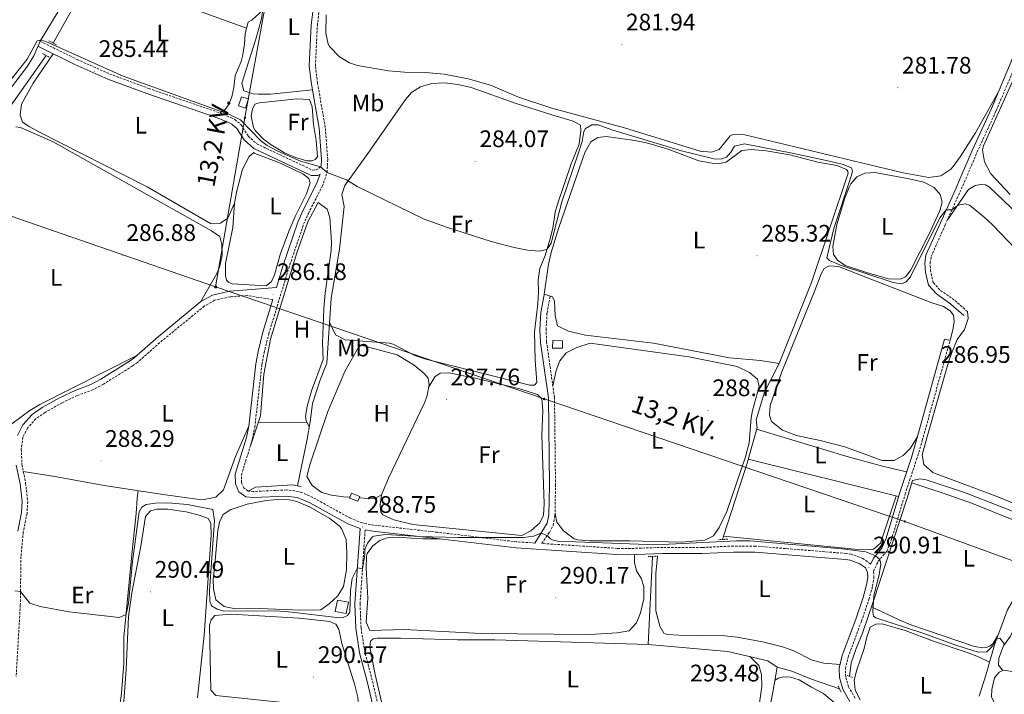
# Model space of a CAD drawing. Units: metres. Extents: x 604069 to 608569, y 4668664 to 4671701.
# Drawn here: x 605143 to 605556, y 4670176 to 4670459 of the extents above; entities that cross this region are included whole.
import ezdxf
from ezdxf.enums import TextEntityAlignment as Align

# ---------------------------------------------------------------- set-up
doc = ezdxf.new("R2010")
doc.units = ezdxf.units.M
doc.header["$MEASUREMENT"] = 0
doc.linetypes.add('TRAZOS', pattern=[0.75, 0.5, -0.25])
doc.linetypes.add('TRAZOSX2', pattern=[1.5, 1, -0.5])
for name, color, linetype, lineweight in [('Carátula', 7, 'Continuous', 5), ('Level 13', 5, 'Continuous', 0), ('Level 15', 1, 'Continuous', 0), ('Level 16', 1, 'Continuous', 0), ('Level 20', 19, 'Continuous', 0), ('Level 21', 19, 'Continuous', 0), ('Level 32', 19, 'Continuous', 0), ('Level 36', 19, 'Continuous', 40), ('Level 37', 92, 'Continuous', 0), ('Level 41', 19, 'Continuous', 0), ('Level 44', 19, 'Continuous', 0), ('Level 5', 36, 'Continuous', 0), ('Level 52', 5, 'Continuous', 0), ('Level 7', 1, 'Continuous', 0)]:
    doc.layers.add(name, color=color, linetype=linetype, lineweight=lineweight)
doc.styles.add('Arial', font='ARIAL.TTF', dxfattribs={"height": 0.2})

# ---------------------------------------------------------------- blocks, each defined once
blk = doc.blocks.new('5TME')
at = {"layer": 'Carátula', "color": 250, "linetype": 'Continuous', "lineweight": 5}
for p, q in [((3.7, 3.8), (-3.7, -3.8)), ((-3.7, 3.7), (3.8, -3.8))]:
    blk.add_line(p, q, dxfattribs=at)
at = {"layer": 'Carátula', "color": 250, "linetype": 'Continuous', "lineweight": 5, "flags": 128}
blk.add_lwpolyline([(-3.7, -3.8), (3.8, -3.8), (3.8, 3.7), (-3.7, 3.7), (-3.7, -3.8)], dxfattribs=at)
blk = doc.blocks.new('5PATER')
at = {"layer": 'Carátula', "linetype": 'Continuous', "lineweight": 5}
h = blk.add_hatch(color=250, dxfattribs=at)
edge = h.paths.add_edge_path()
edge.add_ellipse((0, 0), major_axis=(-1.33, -1.34), ratio=0.999422, start_angle=0, end_angle=360)
blk = doc.blocks.new('5PELE')
at = {"layer": 'Carátula', "linetype": 'Continuous', "lineweight": 5}
h = blk.add_hatch(color=9, dxfattribs=at)
edge = h.paths.add_edge_path()
edge.add_arc((0, 0), 2.85, 359.999, 719.999)
at = {"layer": 'Carátula', "color": 252, "linetype": 'Continuous', "lineweight": 5}
blk.add_circle((0, 0, 0), 2.85, dxfattribs=at)

msp = doc.modelspace()

# ---------------------------------------------------------------- linework, layer by layer
at = {"layer": 'Level 13', "color": 5, "linetype": 'Continuous', "lineweight": 0, "ltscale": 0.5}
for points in [[(605157.49, 4670449.27, 285.01), (605173.71, 4670478.62, 284.41), (605185.09, 4670499.29, 283.58), (605195.92, 4670518.95, 283.34), (605197.13, 4670519.88, 283.34), (605198.16, 4670520.31, 283.34), (605199.56, 4670520.27, 283.34), (605241.96, 4670501.47, 283.03)], [(605131.34, 4670392.91, 286.26), (605129.38, 4670399.79, 286.1), (605129.13, 4670404.01, 285.88), (605130.24, 4670409.37, 285.64), (605132.78, 4670414.06, 285.46), (605138.15, 4670420.86, 285.26), (605154.52, 4670444.06, 285.27)], [(605259.77, 4670263.76, 287.97), (605263.75, 4670283.39, 287.4), (605265.02, 4670290.54, 286.49), (605266.08, 4670298.23, 286.37), (605269.06, 4670307.72, 286.44), (605272.02, 4670315.17, 286.42), (605273.91, 4670342.44, 286.16), (605277.4, 4670362.91, 285.57), (605279.28, 4670380.75, 285.01), (605278.39, 4670385.81, 284.95), (605279.54, 4670389.55, 284.95), (605289.93, 4670404.01, 284.33), (605305.04, 4670425.72, 283.75), (605307.57, 4670428.65, 283.69)], [(605438.16, 4670242.66, 288.24), (605448.02, 4670273.21, 288.25), (605452.22, 4670288.25, 288.25), (605451.81, 4670291.4, 288.25), (605455.28, 4670302.97, 288.11), (605461.43, 4670315.03, 285.96), (605475.03, 4670349.02, 285.96), (605490.4, 4670394.82, 285.61)], [(605490.91, 4670183.94, 291.82), (605491.64, 4670189.54, 291.16), (605493.68, 4670195.59, 291.09), (605496.31, 4670202.01, 290.79), (605500.84, 4670215.14, 289.9), (605515.05, 4670258.59, 288.74), (605517.34, 4670266.05, 288.15), (605520.45, 4670266.66, 287.16), (605523.08, 4670266.29, 286.17), (605539.05, 4670261.03, 285.4), (605570.62, 4670248.75, 285.28), (605583.1, 4670243.55, 285.24), (605585.43, 4670243.03, 285.24), (605586.79, 4670243.17, 285.24), (605596.28, 4670253.03, 285.22), (605640.55, 4670307.14, 284.2)], [(605510.43, 4670259.5, 288.35), (605503.93, 4670239.72, 288.35), (605501.04, 4670237.29, 288.35), (605498.42, 4670236.97, 288.35), (605493.04, 4670237.22, 288.35), (605438.16, 4670242.66, 288.24)], [(605437.72, 4670241.3, 288.24), (605438.16, 4670242.66, 288.24)], [(605460.67, 4670187.84, 293.4), (605456.68, 4670190.51, 292.74), (605439.93, 4670194.32, 292.71), (605406.58, 4670197.27, 292.71), (605408.37, 4670234.19, 291.16)], [(605410.17, 4669939.81, 305.74), (605408.31, 4669961.59, 305.11), (605400.29, 4670010.96, 302.99), (605405.11, 4670011.53, 302.99), (605440.38, 4670006.43, 301.75), (605444.21, 4670035.7, 300.29), (605449.26, 4670069.04, 298.35), (605452.42, 4670094.71, 297.28), (605452.39, 4670095.95, 297.28), (605447.58, 4670097.94, 297.17), (605451.1, 4670115.63, 296.29), (605451.58, 4670125.03, 296.25), (605451.3, 4670128.97, 296.12), (605454.4, 4670153.91, 295.3), (605458.87, 4670177.26, 293.64), (605460.67, 4670187.84, 293.4)], [(605460.67, 4670187.84, 293.4), (605466.83, 4670186.12, 293.23), (605474.95, 4670182.76, 293.21), (605486.72, 4670178.69, 292.26)]]:
    msp.add_polyline3d(points, dxfattribs=at)
at = {"layer": 'Level 15', "linetype": 'Continuous', "lineweight": 13}
msp.add_polyline3d([(605237.92, 4670422.08, 286.18), (605239.2, 4670425.88, 286.18), (605236.37, 4670426.84, 286.18), (605235.09, 4670423.03, 286.18), (605237.92, 4670422.08, 286.18)], dxfattribs=at)
at = {"layer": 'Level 15', "color": 1, "linetype": 'Continuous', "lineweight": 0}
for points in [[(605366.67, 4670324.7, 292.41), (605370.78, 4670324.57, 292.41), (605370.69, 4670321.4, 291.79), (605366.57, 4670321.52, 291.79), (605366.67, 4670324.7, 292.41)], [(605282.4, 4670260.71, 289.96), (605285.84, 4670259.33, 289.96), (605285.03, 4670257.29, 289.96), (605281.58, 4670258.67, 289.96), (605282.4, 4670260.71, 289.96)], [(605275.6, 4670211.13, 292.84), (605276.49, 4670215.86, 292.85), (605281.07, 4670215.01, 292.85), (605280.19, 4670210.27, 292.84), (605275.6, 4670211.13, 292.84)]]:
    msp.add_polyline3d(points, dxfattribs=at)
at = {"layer": 'Level 16', "color": 1, "linetype": 'Continuous', "lineweight": 13, "ltscale": 0.5}
for points in [[(605242.12, 4670450.56, 285.87), (605244.72, 4670459.43, 285.87), (605245.98, 4670468.37, 285.96), (605245.97, 4670480.27, 286.16), (605246.97, 4670481.58, 286.16), (605250.63, 4670483.26, 286.16)], [(605244.32, 4670293.17, 288.51), (605245.66, 4670310.56, 287.36), (605248.41, 4670325.28, 287.39), (605259.42, 4670361.42, 287.41), (605264.07, 4670374.33, 287.41), (605268.37, 4670382.56, 287.41)], [(605272.46, 4670294.89, 289.25), (605279.57, 4670311.73, 289.26), (605285.82, 4670322.9, 289.28), (605301.57, 4670318.64, 289.21)]]:
    msp.add_polyline3d(points, dxfattribs=at)
at = {"layer": 'Level 20', "color": 19, "linetype": 'Continuous', "lineweight": 0, "ltscale": 0.5}
msp.add_polyline3d([(605233.32, 4670382.25, 286.43), (605234.33, 4670387.37, 286.37), (605236.79, 4670396.5, 286.36), (605239.48, 4670401.76, 286.19), (605241.58, 4670403.55, 286.1)], dxfattribs=at)
at = {"layer": 'Level 21', "color": 19, "linetype": 'Continuous', "lineweight": 0}
for points in [[(605269.71, 4670397.72, 285.06), (605269.84, 4670400.54, 285.02), (605268.87, 4670413.6, 284.78), (605265.63, 4670432.1, 284.41), (605264.69, 4670439.69, 284.19), (605265.52, 4670456.81, 283.67), (605266.35, 4670463.56, 283.45), (605268.23, 4670472.57, 283.22), (605276.57, 4670500.44, 282.79), (605277.7, 4670505.11, 282.8), (605279.66, 4670519.09, 282.81), (605280.41, 4670527.75, 282.41), (605280.79, 4670539.89, 281.69), (605280.14, 4670543.26, 281.64), (605279.2, 4670545.89, 281.06)], [(605538.82, 4670335.12, 285.07), (605533.41, 4670339.92, 285.09), (605527.31, 4670344.17, 285.09), (605523.98, 4670347.84, 285.07), (605522.7, 4670353.34, 285.06), (605522.48, 4670357.18, 285.06), (605522.95, 4670360.44, 285.06), (605528.98, 4670374.03, 285.04), (605535.13, 4670387.71, 284.59), (605537.61, 4670393.27, 284.28), (605542.25, 4670404.35, 283.13), (605550.33, 4670421.85, 282.33), (605560.05, 4670444.86, 281.53), (605566.02, 4670458.15, 280.01), (605558.5, 4670463.9, 280.07), (605546.17, 4670472.65, 280.04), (605539.19, 4670478.16, 279.84), (605530.15, 4670489.51, 279.66)], [(605142.45, 4670284.83, 287.96), (605144.72, 4670289.3, 288), (605148.58, 4670293.69, 287.89), (605152.79, 4670296.54, 287.71), (605160.1, 4670300.7, 287.67), (605166.6, 4670303.74, 287.57), (605173.15, 4670306.19, 287.18), (605177.35, 4670308.42, 287.16), (605189.36, 4670315.94, 286.86), (605191.28, 4670317.33, 286.82), (605200.56, 4670325.57, 286.7), (605219.35, 4670340.97, 286.64), (605224.16, 4670343.72, 286.53), (605231.27, 4670345.37, 286.42), (605238.74, 4670345.86, 286.35), (605250.99, 4670346.94, 286.32), (605253.67, 4670355.77, 286.03), (605259.93, 4670374.29, 285.85), (605261.99, 4670379.04, 285.75), (605267.78, 4670390.25, 285.36), (605269.21, 4670394.4, 284.77), (605268.28, 4670393.84, 284.77), (605265.49, 4670393.75, 284.77), (605241.48, 4670405.07, 284.89), (605237.36, 4670408.72, 284.95), (605234.36, 4670413.52, 285.09), (605232.2, 4670415.3, 285.13), (605230.92, 4670415.95, 285.13), (605226.48, 4670417.84, 285.15), (605196.67, 4670428.11, 285.36), (605180.32, 4670434.15, 285.44), (605166.51, 4670440.32, 285.46), (605151.01, 4670447.94, 284.95)], [(605359.2, 4670239.81, 290.9), (605364.36, 4670248.07, 289.42), (605365.01, 4670251.64, 289.1), (605365.24, 4670263.96, 289.02), (605364.81, 4670300.67, 288.79), (605361.48, 4670323.9, 287.8), (605361.31, 4670329.13, 287.4), (605361.68, 4670336.47, 286.65), (605363.03, 4670343.76, 285.91)], [(605291.69, 4670169.85, 292.48), (605288.96, 4670181.8, 292.41), (605285.79, 4670193.86, 291.68), (605284.21, 4670204.09, 291.18), (605283.8, 4670214.33, 291.06), (605285.94, 4670245.85, 288.73), (605280.87, 4670247.84, 288.73), (605264.99, 4670256.62, 288.59), (605259.58, 4670258.95, 288.58), (605255.06, 4670259.48, 288.59), (605241.19, 4670258.83, 288.53), (605238.13, 4670259.1, 288.3), (605235.15, 4670261.25, 288.2), (605233.73, 4670264.56, 288.07), (605233.69, 4670268.68, 287.93), (605238.45, 4670284.07, 287.49), (605239.34, 4670288.75, 287.27), (605242.35, 4670314.93, 286.49), (605243.26, 4670320.01, 286.48), (605245.29, 4670328.18, 286.38), (605249.44, 4670341.83, 286.32)], [(605499.73, 4670230.85, 290.64), (605501.03, 4670233.46, 290.22), (605504.52, 4670237.62, 289.66), (605506.22, 4670241.8, 289.24), (605511.98, 4670260.93, 288.98), (605516.82, 4670275.6, 287.48), (605519.17, 4670283.42, 287.15), (605530.77, 4670325.26, 286.75)], [(605142.6, 4670244.75, 289.28), (605144.15, 4670252.53, 288.96), (605144.4, 4670257.15, 288.7), (605143.58, 4670264.54, 288.35), (605142.01, 4670272.45, 288.34)], [(605491.08, 4670173.47, 292.5), (605488.08, 4670178.59, 292.33), (605486.79, 4670183.42, 291.91), (605486.66, 4670187.35, 291.6), (605487.9, 4670192.7, 291.42), (605493.54, 4670207.97, 290.73), (605496.64, 4670216.92, 290.83), (605498.11, 4670222.28, 290.97), (605498.59, 4670225.37, 290.96), (605498.44, 4670227.44, 290.92), (605497.56, 4670229.43, 290.92), (605495.32, 4670231.11, 290.92), (605491.14, 4670232.58, 290.92), (605489.19, 4670232.9, 290.92), (605451.41, 4670235.95, 290.93), (605442.35, 4670235.98, 290.93), (605429.27, 4670235.37, 290.93), (605412.82, 4670235.43, 290.93), (605397.79, 4670234.91, 290.91), (605393.47, 4670235.03, 290.89), (605351.28, 4670237.76, 290.6), (605318.13, 4670241.77, 288.99), (605291.38, 4670244.77, 288.75), (605288.08, 4670245.4, 288.75)]]:
    msp.add_polyline3d(points, dxfattribs=at)
at = {"layer": 'Level 21', "color": 19, "linetype": 'TRAZOSX2', "lineweight": 0}
for points in [[(605359.2, 4670239.81, 290.9), (605351.52, 4670240.31, 290.6), (605318.42, 4670244.31, 288.99), (605291.77, 4670247.3, 288.75), (605286.86, 4670248.24, 288.75), (605281.96, 4670250.16, 288.73), (605266.15, 4670258.91, 288.59), (605261.61, 4670260.99, 288.58), (605260.12, 4670261.46, 288.58), (605255.15, 4670262.05, 288.59), (605241.24, 4670261.39, 288.53), (605239.06, 4670261.59, 288.3), (605237.22, 4670262.91, 288.2), (605236.28, 4670265.1, 288.07), (605236.25, 4670268.3, 287.93), (605240.94, 4670283.46, 287.49), (605241.87, 4670288.36, 287.27), (605244.88, 4670314.55, 286.49), (605245.76, 4670319.48, 286.48), (605247.76, 4670327.5, 286.38), (605256.1, 4670354.99, 286.03), (605262.32, 4670373.37, 285.85), (605264.3, 4670377.95, 285.75), (605270.13, 4670389.24, 285.36), (605272.14, 4670395.05, 285.1), (605272.4, 4670400.57, 285.02), (605271.41, 4670413.91, 284.78), (605268.16, 4670432.48, 284.41), (605267.25, 4670439.79, 284.19), (605268.07, 4670456.59, 283.67), (605268.87, 4670463.14, 283.45)], [(605540.29, 4670336.77, 285.07), (605534.79, 4670341.66, 285.09), (605528.78, 4670345.85, 285.09), (605526.01, 4670348.9, 285.07), (605524.9, 4670353.66, 285.06), (605524.71, 4670357.08, 285.06), (605525.1, 4670359.82, 285.06), (605531, 4670373.13, 285.04), (605537.15, 4670386.8, 284.59), (605539.64, 4670392.39, 284.28), (605544.28, 4670403.46, 283.13), (605552.36, 4670420.95, 282.33), (605562.08, 4670443.97, 281.53), (605567.83, 4670456.77, 280.07)], [(605152.04, 4670450.03, 284.95), (605167.5, 4670442.43, 285.46), (605181.2, 4670436.31, 285.44), (605197.46, 4670430.3, 285.36), (605227.32, 4670420.02, 285.15), (605231.91, 4670418.07, 285.13), (605233.49, 4670417.26, 285.13), (605236.14, 4670415.08, 285.09), (605239.16, 4670410.24, 284.95), (605242.77, 4670407.03, 284.89), (605265.97, 4670396.1, 284.77), (605267.6, 4670396.15, 284.77), (605268.74, 4670396.84, 284.77), (605269.71, 4670397.72, 285.06)], [(605249.44, 4670341.83, 286.32), (605238.64, 4670343.49, 286.35), (605231.61, 4670343.03, 286.42), (605225.03, 4670341.5, 286.53), (605220.69, 4670339.03, 286.64), (605202.09, 4670323.78, 286.7), (605192.76, 4670315.48, 286.82), (605190.68, 4670313.99, 286.86), (605178.53, 4670306.38, 287.16), (605174.12, 4670304.03, 287.18), (605167.51, 4670301.57, 287.57), (605161.19, 4670298.61, 287.67), (605154.04, 4670294.53, 287.71), (605150.15, 4670291.91, 287.89), (605146.68, 4670287.97, 288), (605144.74, 4670284.12, 287.96), (605144.1, 4670279.2, 288.31), (605144.35, 4670272.73, 288.34), (605145.92, 4670264.9, 288.35), (605146.77, 4670257.22, 288.7), (605146.5, 4670252.23, 288.96), (605144.93, 4670244.41, 289.28), (605143.96, 4670234.14, 289.46), (605143.69, 4670213.82, 290.08), (605141.93, 4670183.71, 291.2)], [(605499.73, 4670230.85, 290.64), (605499.63, 4670231.08, 290.92), (605496.54, 4670233.39, 290.92), (605491.78, 4670235.07, 290.92), (605489.51, 4670235.44, 290.92), (605451.52, 4670238.51, 290.93), (605442.3, 4670238.54, 290.93), (605429.22, 4670237.93, 290.93), (605412.78, 4670237.99, 290.93), (605397.78, 4670237.47, 290.91), (605393.59, 4670237.58, 290.89), (605362.12, 4670239.62, 290.67), (605365.23, 4670244.24, 289.85), (605366.82, 4670247.21, 289.42), (605367.59, 4670251.39, 289.1), (605367.81, 4670263.96, 289.02), (605367.38, 4670300.87, 288.79), (605364.06, 4670324.13, 287.8), (605363.89, 4670329.11, 287.4), (605364.25, 4670336.17, 286.65), (605365.57, 4670343.29, 285.91)], [(605493.24, 4670174.85, 292.5), (605490.46, 4670179.58, 292.33), (605489.33, 4670183.8, 291.91), (605489.22, 4670187.1, 291.6), (605490.35, 4670191.96, 291.42), (605495.95, 4670207.11, 290.73), (605499.09, 4670216.17, 290.83), (605500.61, 4670221.74, 290.97), (605501.16, 4670225.27, 290.96), (605500.96, 4670228.07, 290.92), (605502.99, 4670232.17, 290.22), (605506.54, 4670236.41, 289.66), (605508.42, 4670241.02, 289.24), (605514.2, 4670260.22, 288.98), (605519.05, 4670274.9, 287.48), (605521.41, 4670282.77, 287.15), (605533.02, 4670324.63, 286.75)], [(605311.33, 4670160.34, 294.27), (605301.63, 4670163.26, 293.39), (605297.19, 4670165.47, 293.09), (605296.19, 4670166.32, 293.02), (605293.73, 4670170.64, 292.48), (605291.06, 4670182.31, 292.41), (605287.92, 4670194.3, 291.68), (605286.37, 4670204.3, 291.18), (605285.96, 4670214.3, 291.06), (605288.08, 4670245.4, 288.75)]]:
    msp.add_polyline3d(points, dxfattribs=at)
at = {"layer": 'Level 21', "color": 1, "linetype": 'TRAZOS', "lineweight": 0}
for points in [[(605155.69, 4670450.22, 285.13), (605158.93, 4670448.51, 285.14)], [(605153.04, 4670444.88, 285.27), (605155.8, 4670443.35, 285.28)], [(605257.84, 4670264.23, 288.1), (605261.46, 4670263.35, 288.1)], [(605436, 4670241.21, 288.53), (605439.96, 4670241.41, 288.53)], [(605406.59, 4670234.1, 291.3), (605410.56, 4670234.31, 291.3)], [(605489.88, 4670184.35, 291.66), (605492.19, 4670183.44, 291.66)], [(605486.17, 4670179.83, 292.26), (605487.48, 4670177.15, 292.26)]]:
    msp.add_polyline3d(points, dxfattribs=at)
at = {"layer": 'Level 32', "color": 6, "linetype": 'Continuous', "lineweight": 0, "ltscale": 0.5}
for points in [[(605225.45, 4670347.12, 286.7), (605237.73, 4670417.99, 284.62), (605254.13, 4670508.68, 283.23), (605267.1, 4670583.78, 281.09)], [(604951.62, 4670434.93, 288.5), (605116.63, 4670384.71, 286.48), (605225.45, 4670347.12, 286.7)], [(605225.45, 4670347.12, 286.7), (605363, 4670300.16, 288.07), (605514.09, 4670248.84, 289.19), (605607.3, 4670214.89, 286.02), (605730.66, 4670174.66, 283.57), (605836.53, 4670138.47, 292.12), (606055.44, 4670064.08, 285.8), (606140.86, 4670042.19, 285.13), (606201.3, 4670015.67, 284.09), (606313.86, 4669977.03, 282.73), (606458.83, 4669928.04, 279.17), (606835.92, 4669798.26, 278.54)]]:
    msp.add_polyline3d(points, dxfattribs=at)
at = {"layer": 'Level 36', "color": 92, "linetype": 'Continuous', "lineweight": 0}
for points in [[(605175.28, 4670481.47, 284.3), (605197.72, 4670470.41, 284.27), (605238.4, 4670455.57, 284.46)], [(605159.57, 4670462.49, 284.72), (605152.04, 4670450.03, 284.95), (605149.28, 4670443.93, 284.9), (605146.75, 4670439.61, 284.87), (605139.1, 4670429.77, 284.84)], [(605245.23, 4670463.02, 283.74), (605240.66, 4670458.96, 284.45), (605239.04, 4670458.11, 284.45), (605237.83, 4670453.25, 284.47), (605237.6, 4670448.74, 284.53), (605236.73, 4670443.82, 284.63), (605236.19, 4670441.63, 284.69), (605233.68, 4670435.68, 284.91), (605233.15, 4670430.71, 284.91), (605232.26, 4670426.78, 284.92), (605231.06, 4670423.71, 284.9), (605229.6, 4670421.57, 284.9), (605227.32, 4670420.02, 285.15)], [(605553.43, 4670429.19, 282.07), (605543.65, 4670411.69, 281.91), (605537.29, 4670401.68, 281.91), (605534.37, 4670397.64, 281.91), (605533.39, 4670396.47, 281.91), (605529.22, 4670393.71, 281.9), (605524.16, 4670393.01, 281.9), (605513.34, 4670394.99, 281.9), (605447.09, 4670410.9, 282.04), (605442.02, 4670411.01, 282.04), (605441, 4670410.41, 282.04), (605436.33, 4670404.76, 282.25), (605433.17, 4670403.65, 282.41), (605428.4, 4670403.99, 282.43), (605396.72, 4670413.75, 282.4), (605366.27, 4670422.07, 282.36), (605352.37, 4670426.7, 282.36), (605340.61, 4670431.63, 282.35), (605331.22, 4670434.31, 282.31), (605321.25, 4670436.33, 282.25), (605313.36, 4670436.93, 282.23), (605304.64, 4670437.1, 282.22), (605297.82, 4670437.71, 282.49), (605284.85, 4670439.97, 282.26), (605281.59, 4670440.95, 282.28), (605277.32, 4670443.49, 282.28), (605273.13, 4670447.9, 282.18), (605272.64, 4670448.85, 282.16), (605271.62, 4670453.44, 282.05), (605271.7, 4670461.09, 282.01)], [(605266.06, 4670429.64, 283.11), (605248.45, 4670427.95, 283.29), (605243.45, 4670427.87, 283.34), (605241.14, 4670427.99, 283.37), (605237.33, 4670429.35, 283.58), (605236.4, 4670432.55, 284), (605242.12, 4670450.56, 284.16)], [(605558.19, 4670385.88, 282.68), (605550.09, 4670394.56, 282.44), (605547.48, 4670399.48, 282.36), (605546.67, 4670404.53, 282.26), (605547.1, 4670406.22, 282.23), (605565.84, 4670448.18, 282.11)], [(605241.25, 4670403.26, 284.55), (605251.96, 4670399.28, 284.96), (605261.94, 4670394.49, 285.24), (605264.51, 4670392.59, 285.24), (605265.12, 4670390.79, 285.31), (605263.48, 4670386.08, 285.41), (605258.76, 4670376.64, 285.34), (605256.28, 4670370.77, 285.31), (605252.68, 4670361.12, 285.28), (605250.11, 4670352.14, 284.96), (605248.84, 4670349.38, 284.96), (605246.71, 4670347.53, 284.88), (605232.47, 4670348.41, 284.87), (605231.06, 4670349.04, 284.87), (605230.02, 4670349.95, 284.87), (605229.68, 4670351.76, 284.87), (605229.65, 4670356.95, 284.87), (605232.65, 4670372.05, 285.2), (605233.32, 4670382.25, 285.45), (605230.65, 4670375.93, 285.53), (605227.52, 4670373.87, 285.58), (605223.32, 4670373.7, 285.59), (605196.74, 4670389.12, 285.47), (605151.72, 4670411.97, 285.64), (605147.35, 4670414.32, 285.63), (605144.66, 4670416.16, 285.63), (605143.62, 4670419.09, 285.62), (605144.15, 4670423.72, 285.54), (605149.12, 4670432.43, 285.5), (605157.48, 4670444.76, 285.35)], [(605307.57, 4670428.65, 283.69), (605311.27, 4670430.93, 283.71), (605316.04, 4670432.41, 283.71), (605321.47, 4670432.63, 283.67), (605326.9, 4670431.97, 283.66), (605332.49, 4670430.66, 283.67), (605351.36, 4670423.97, 283.49), (605366.22, 4670419.16, 283.49), (605375.24, 4670416.59, 283.51), (605378.21, 4670414.94, 283.55), (605378.38, 4670412.71, 283.74), (605377.69, 4670407, 283.73), (605374.3, 4670398.68, 283.77), (605368.64, 4670381.8, 284.02), (605367.61, 4670378.44, 284.13), (605366.65, 4670371.73, 284.5), (605365.46, 4670366.88, 284.76), (605363.5, 4670360.32, 285.09), (605361.22, 4670354.88, 285.06), (605360.56, 4670349.92, 285.13), (605360.74, 4670345.04, 285.59), (605360.36, 4670340.05, 285.75), (605359, 4670328.37, 285.98), (605359.31, 4670316.43, 286.45), (605360.03, 4670307.02, 286.5), (605358.98, 4670305.95, 286.5), (605357.07, 4670305.95, 286.5), (605313.44, 4670316.85, 286.62), (605308.9, 4670318.39, 286.62), (605299.83, 4670323.13, 286.49), (605298.26, 4670323.62, 286.49), (605279.73, 4670324.96, 286.48), (605275.68, 4670326.98, 286.46), (605273.22, 4670332.41, 286.26)], [(605240.9, 4670421.55, 283.71), (605241.95, 4670423.71, 283.71), (605243.8, 4670424.19, 283.71), (605259.53, 4670425.87, 283.71), (605264.81, 4670425.72, 283.71), (605265.86, 4670422.58, 283.71), (605266.5, 4670415.11, 283.95), (605267.57, 4670408.41, 284.08), (605268.08, 4670401.67, 284.09), (605267.2, 4670400.58, 284.09), (605265.87, 4670399.93, 284.12), (605263.68, 4670399.89, 284.15), (605258.92, 4670401.33, 284.15), (605254.31, 4670403.33, 284.15), (605248.75, 4670406.64, 284.15), (605245.55, 4670409.09, 284.15), (605242.04, 4670412.68, 284.15), (605241.34, 4670413.96, 284.15), (605240.31, 4670418.67, 284.15), (605240.9, 4670421.55, 283.71)], [(605141.77, 4670414.27, 286.81), (605143.81, 4670413.89, 286.81), (605157.42, 4670407.87, 286.81), (605213.9, 4670376.26, 286.82), (605223.71, 4670370.69, 286.82), (605227.28, 4670368.23, 286.86), (605228.01, 4670364.92, 286.87), (605228.28, 4670360.23, 286.87), (605227.16, 4670355.35, 286.87), (605225.95, 4670352.7, 286.87), (605219.35, 4670340.97, 286.65)], [(605363.07, 4670344.02, 285.91), (605364.93, 4670356.64, 286.08), (605365.93, 4670361.54, 285.94), (605369.26, 4670372.01, 285.92), (605380.1, 4670403.38, 285.91), (605382.66, 4670407.91, 285.91), (605385.54, 4670409.7, 285.91), (605389.04, 4670410.18, 285.91), (605401.01, 4670408.47, 285.78), (605405.9, 4670407.47, 285.78), (605415.01, 4670404.8, 285.78), (605427.77, 4670400.01, 285.78), (605433.37, 4670398.95, 285.78), (605436.5, 4670398.89, 285.78), (605439.33, 4670399.36, 285.78), (605445.89, 4670404.25, 285.76), (605449.79, 4670404.7, 285.75), (605456.08, 4670404.1, 285.75), (605465.94, 4670402.44, 285.76), (605477.71, 4670399.42, 285.76), (605485.63, 4670397.99, 285.76), (605489.69, 4670396.26, 285.71), (605490.26, 4670395.52, 285.71), (605490.4, 4670394.82, 285.61)], [(605485.9, 4670358.33, 284.09), (605484.22, 4670360.76, 284.09), (605484.01, 4670364.05, 284.11), (605485.59, 4670373.24, 284.11), (605489.04, 4670384.29, 284.12), (605490.82, 4670388.95, 284.28), (605491.44, 4670390.33, 284.31), (605493.94, 4670393.28, 284.31), (605497.33, 4670394.84, 284.28), (605501.55, 4670395.03, 284.28), (605515.91, 4670392.44, 284.29), (605522.06, 4670391.03, 284.28), (605526.33, 4670388.8, 284.2), (605528.93, 4670385.79, 284.07), (605529.73, 4670382.61, 284.07), (605528.74, 4670379.01, 284.07), (605524.63, 4670369.87, 284.12), (605516.47, 4670354.07, 284.15), (605514.32, 4670351.4, 284.16), (605512.24, 4670350.41, 284.16), (605507.24, 4670350.49, 284.16), (605497.99, 4670353.11, 284.16), (605489.06, 4670356.13, 284.16), (605485.9, 4670358.33, 284.09)], [(605531.96, 4670375.27, 284.97), (605540.76, 4670387.89, 285.09), (605543.62, 4670389.57, 285.09), (605545.77, 4670390.02, 285.09), (605547.86, 4670389.95, 285.07), (605549.61, 4670388.9, 285.05), (605567.28, 4670372, 285.05)], [(605268.37, 4670382.56, 286.01), (605272.17, 4670379.68, 285.87), (605273.37, 4670376.19, 285.87), (605273.94, 4670365.92, 285.67), (605273.8, 4670362.37, 285.7), (605271.38, 4670344.56, 285.88), (605270.85, 4670338.08, 285.94), (605270.22, 4670323.55, 286.12), (605270.55, 4670316.7, 286.13), (605265.66, 4670303.6, 286.16), (605263.8, 4670297.1, 286.16), (605263.09, 4670292.82, 286.25), (605263.36, 4670291.06, 286.49), (605264.69, 4670288.68, 286.95)], [(605519.5, 4670284.63, 287.14), (605516.44, 4670279.52, 286.96), (605513.34, 4670276.43, 286.96), (605509.62, 4670274.41, 286.94), (605504.59, 4670274.4, 286.94), (605489, 4670280.14, 286.93), (605478.68, 4670282.76, 286.93), (605468.78, 4670284.86, 286.93), (605462.88, 4670287.14, 286.93), (605458.33, 4670290.78, 286.9), (605457.41, 4670293.45, 286.88), (605457.65, 4670297.37, 286.89), (605462.64, 4670311.52, 286.89), (605476.36, 4670345.58, 286.97), (605479.04, 4670352.55, 287.12), (605480.34, 4670354.9, 287.13), (605482.38, 4670355.99, 287.08), (605486.25, 4670355.64, 287.08), (605490.94, 4670353.91, 287.07), (605525.38, 4670340.51, 287.01), (605530.29, 4670338.86, 287.01), (605533.13, 4670337.16, 287), (605534.41, 4670335.31, 286.98), (605534.69, 4670332.66, 286.98), (605534.3, 4670329.77, 286.97), (605533.02, 4670324.63, 286.95), (605530.77, 4670325.26, 286.75)], [(605461.43, 4670315.03, 285.96), (605453.68, 4670316.22, 285.97), (605440.61, 4670317.39, 285.96), (605408.85, 4670323.5, 285.94), (605380.34, 4670326.85, 285.93), (605375.47, 4670327.96, 285.92), (605373.22, 4670328.62, 285.92), (605368.59, 4670330.8, 285.78), (605367.69, 4670335.14, 285.74), (605367.43, 4670341.21, 285.74), (605366.5, 4670342.91, 285.74), (605363.07, 4670344.02, 285.91)], [(605573.18, 4670250.88, 285.07), (605552.31, 4670259.44, 285.18), (605526.48, 4670269.06, 285.39), (605525.83, 4670269.34, 285.39), (605522.08, 4670272.71, 285.4), (605521.36, 4670276.82, 285.4), (605523.3, 4670283.89, 285.28), (605532.2, 4670315.15, 285.22), (605533.6, 4670319.24, 285.2), (605536.01, 4670325.02, 285.17), (605539.1, 4670329.32, 285.15), (605540.63, 4670333.87, 285.11), (605540.29, 4670336.77, 285.07)], [(605366.7, 4670305.67, 288.58), (605368.04, 4670312.11, 288.67), (605369.69, 4670316.19, 288.67), (605372.26, 4670319.56, 288.67), (605376.77, 4670321.7, 288.67), (605382.35, 4670323.58, 288.67), (605423.6, 4670317.79, 288.57), (605443.82, 4670313.82, 288.57), (605449.02, 4670311.23, 288.53), (605452.45, 4670308.51, 288.51), (605453.07, 4670305.35, 288.57), (605450.36, 4670295.38, 288.64), (605449.8, 4670292.3, 288.66), (605448.97, 4670281.78, 288.67), (605447.34, 4670275.9, 288.62), (605439.53, 4670253, 288.59), (605436.37, 4670246.37, 288.57), (605433.98, 4670242.88, 288.57), (605430.41, 4670241.02, 288.57), (605420.43, 4670240.22, 288.57), (605398.73, 4670240.67, 288.59), (605382.07, 4670240.66, 288.63), (605377.12, 4670241.2, 288.63), (605375.68, 4670241.62, 288.63), (605371.18, 4670244.92, 288.65), (605368.35, 4670248.49, 288.65), (605367.6, 4670252.19, 289.1)], [(605192.52, 4670318.42, 286.65), (605151.91, 4670297.92, 286.75), (605147.63, 4670295.35, 286.75), (605132.41, 4670284.22, 286.75)], [(605301.57, 4670318.64, 286.75), (605308.59, 4670314.28, 287.2), (605312.76, 4670310.88, 287.4), (605314.46, 4670308.95, 287.61), (605314.85, 4670306.06, 287.91), (605313.9, 4670301.13, 287.91), (605312.98, 4670298.6, 287.91), (605297.88, 4670266.92, 287.93), (605294.92, 4670259.94, 287.81), (605291.9, 4670258.38, 287.65), (605285.61, 4670258.75, 287.63)], [(605314.7, 4670305.29, 287.91), (605317.24, 4670309.5, 287.77), (605319.5, 4670311.02, 287.61), (605323.16, 4670311.1, 287.61), (605334.12, 4670308.91, 287.5), (605352.81, 4670304.35, 287.73), (605360.26, 4670302.06, 287.91), (605362.03, 4670300.29, 287.91), (605362.49, 4670295.3, 287.91), (605362.06, 4670284.87, 288.19), (605363.08, 4670256.21, 288.23), (605362.78, 4670251.52, 288.16), (605361.23, 4670248.29, 288.15), (605357.51, 4670244.96, 288.14), (605353.72, 4670242.98, 288.14), (605308.09, 4670247.6, 287.99), (605300.1, 4670249.49, 287.99), (605295.54, 4670251.6, 287.97), (605294.7, 4670252.68, 287.97), (605294.45, 4670255.81, 287.98), (605294.92, 4670259.94, 287.81)], [(605240.04, 4670280.56, 287.57), (605244.32, 4670293.17, 287.04)], [(605281.71, 4670258.99, 287.62), (605278.98, 4670259.15, 287.61), (605274.06, 4670259.91, 287.63), (605269.98, 4670261, 287.6), (605265.97, 4670263.89, 287.44), (605263.71, 4670267.75, 287.29), (605264.97, 4670272.59, 287.21), (605272.46, 4670294.89, 287.12)], [(605243.38, 4670290.41, 287.45), (605263.82, 4670290.24, 286.65)], [(605239.3, 4670288.52, 286.97), (605233.84, 4670276.11, 286.99), (605228.75, 4670262.07, 286.82), (605225.59, 4670259.05, 286.81), (605220.62, 4670258.01, 286.8), (605217.61, 4670258.18, 286.81), (605203.51, 4670260.19, 287.11), (605178.79, 4670263.91, 287.17), (605158.12, 4670267.68, 287.52), (605144.94, 4670269.79, 287.59)], [(605452.01, 4670287.51, 288.25), (605490.32, 4670275.92, 288.64), (605504.79, 4670272, 288.46), (605514.85, 4670269.63, 288.09)], [(605448.51, 4670274.96, 288.25), (605511.47, 4670259.24, 289)], [(605257.84, 4670264.23, 288.1), (605242.18, 4670263.22, 287.82), (605239.63, 4670261.84, 287.82), (605239.06, 4670261.59, 288.3)], [(605517.02, 4670265.02, 288.23), (605524.94, 4670262.35, 289.11), (605529.68, 4670260.77, 289.31), (605542.39, 4670256.43, 289.08), (605577.75, 4670242.07, 289.05), (605580.37, 4670240.65, 289.05), (605581.39, 4670239.24, 289.05), (605580.89, 4670236.6, 289.05), (605573.69, 4670226.4, 289.1), (605570.28, 4670222.74, 289.14), (605566.6, 4670218.99, 289.15), (605559.62, 4670216.17, 289.3), (605557.07, 4670211.87, 289.41), (605551.58, 4670197.11, 289.92), (605550.08, 4670191.65, 290.53), (605549.61, 4670189.95, 290.72)], [(605193.01, 4670261.77, 287.13), (605192.59, 4670258.54, 288.32), (605192.17, 4670252.19, 289.01), (605190.63, 4670237.85, 288.94), (605187.07, 4670200.35, 290.42), (605187.03, 4670189.37, 291.45), (605186.07, 4670176.89, 292.02), (605184.34, 4670164.43, 292.61), (605184, 4670161.23, 292.99), (605181.69, 4670160.67, 292.98), (605175.86, 4670163.29, 292.86), (605164.96, 4670167.35, 292.85), (605143.58, 4670171.71, 292.33)], [(605225.03, 4670229.27, 289.27), (605226.44, 4670245.05, 289.2), (605227.07, 4670248.55, 289.18), (605228.43, 4670251.58, 289.11), (605231.62, 4670253.72, 289.1), (605238.68, 4670256.08, 289.01), (605246.64, 4670257.58, 288.94), (605251.23, 4670258.05, 288.96), (605256.21, 4670257.92, 288.99), (605259.53, 4670257.24, 289.01), (605265, 4670254.9, 289.02), (605273.29, 4670250.09, 289.06), (605277.18, 4670247.01, 289.06), (605278.21, 4670245.83, 289.06), (605280.18, 4670241.22, 289.07), (605280.49, 4670235.7, 289.07), (605280.23, 4670228.64, 289.07), (605279.06, 4670221.61, 289.07), (605276.63, 4670217.65, 289.09), (605273.02, 4670214.3, 289.09), (605269.59, 4670211.86, 289.1), (605261.22, 4670211.64, 289.1), (605243.72, 4670212.42, 289.1), (605233.69, 4670212.19, 289.11), (605229.1, 4670213.26, 289.1), (605225.62, 4670215.99, 289.06), (605224.52, 4670220.67, 289.06), (605224.45, 4670224.61, 289.06), (605225.03, 4670229.27, 289.27)], [(605189.01, 4670208.97, 290.32), (605190.43, 4670218.87, 290.32), (605194.2, 4670238.51, 290.32), (605196.16, 4670250.91, 290.32), (605198.15, 4670253.26, 290.32), (605200.92, 4670254.05, 290.32), (605205.52, 4670254.01, 290.29), (605213.16, 4670252.85, 290.29), (605218.62, 4670251.47, 290.3), (605222.35, 4670250.08, 290.3), (605223.44, 4670248.11, 290.31), (605223.57, 4670243.16, 290.3), (605220.67, 4670201.2, 290.37), (605217.82, 4670174.94, 290.38)], [(605400.9, 4670235.02, 290.91), (605400.84, 4670231.58, 290.97), (605401.67, 4670228.19, 290.95), (605403.78, 4670224.74, 290.95), (605404.74, 4670221.47, 290.95), (605404.73, 4670216.46, 290.95), (605403.47, 4670210.62, 290.89), (605401.7, 4670206.42, 290.83), (605398.61, 4670203.05, 290.89), (605393.68, 4670202.16, 290.89), (605382.26, 4670201.51, 290.89), (605336.62, 4670201.94, 291.04), (605304.56, 4670203.55, 291.16), (605290.11, 4670203.22, 291.15), (605288.55, 4670206.68, 291.15), (605289.18, 4670216.66, 291.1), (605288.54, 4670229.28, 291.1), (605288.67, 4670234.27, 291.09), (605288.92, 4670235.48, 291.08), (605291.3, 4670238.65, 291.08), (605294.18, 4670240.83, 291.1), (605297.34, 4670241.99, 291.1), (605302.33, 4670242.28, 291.1), (605307.36, 4670241.87, 291.4), (605312.31, 4670241.57, 291.08), (605319.47, 4670241.61, 289.05)], [(605487.01, 4670188.86, 291.55), (605480.13, 4670189.4, 291.05), (605475.34, 4670190.79, 291.08), (605467.58, 4670194.64, 291.11), (605462.88, 4670196.36, 291.12), (605454.51, 4670198.42, 291.14), (605443.94, 4670200.39, 291.2), (605438.78, 4670200.96, 291.22), (605419.52, 4670201.19, 291.22), (605414.55, 4670201.51, 291.22), (605413.17, 4670202.05, 291.22), (605411.48, 4670204.94, 291.22), (605409.86, 4670211.37, 291.22), (605409.77, 4670227, 291.24), (605410.56, 4670234.31, 290.93)], [(605555.04, 4670186.52, 290.67), (605553.33, 4670188.56, 290.6), (605553.43, 4670191.51, 290.45), (605555.42, 4670196.72, 290.31), (605558.35, 4670200.81, 290.07), (605559.11, 4670202.38, 290), (605561.51, 4670212.41, 289.71), (605562.56, 4670214.28, 289.69), (605566.66, 4670214.75, 289.66), (605581.02, 4670209.06, 289.49), (605585.39, 4670206.63, 289.38), (605588.72, 4670202.17, 289.37), (605590.18, 4670197.58, 289.42), (605590.11, 4670192.28, 289.54), (605589.06, 4670187.18, 289.65), (605587.42, 4670182.49, 289.8), (605586.84, 4670181.28, 289.83), (605585.4, 4670179.82, 289.84), (605563.67, 4670185.47, 289.99), (605555.04, 4670186.52, 290.67)], [(605500.14, 4670213.1, 290.04), (605512.05, 4670207.45, 289.6), (605516.67, 4670205.57, 289.46), (605543.21, 4670196.38, 289.15), (605546.8, 4670195.94, 289.15), (605548.14, 4670196.08, 289.14), (605549.66, 4670196.59, 289.1), (605550.91, 4670197.6, 289.1), (605552.97, 4670200.85, 289.79)], [(605186.77, 4670169.72, 290.4), (605188.04, 4670186.78, 290.4), (605189.01, 4670208.97, 290.32)], [(605223.46, 4670178.08, 291.03), (605222.97, 4670205.35, 291.04), (605223.62, 4670207.69, 291.04), (605225.11, 4670209.44, 291.04), (605231.92, 4670210.06, 290.89), (605260.52, 4670208.38, 290.87), (605273.32, 4670206.95, 290.88), (605275.85, 4670205.75, 290.87), (605277.11, 4670203.76, 290.87), (605278.35, 4670197.77, 290.92), (605283.71, 4670180.27, 290.92), (605285.04, 4670175.16, 290.92), (605285.12, 4670173.46, 290.92), (605284.44, 4670171.97, 290.92), (605283.26, 4670171.1, 290.92), (605278.26, 4670171.09, 291.01), (605260.3, 4670172.29, 291.02), (605225.53, 4670175.89, 291), (605223.46, 4670178.08, 291.03)], [(605495.42, 4670174.08, 291.46), (605493.28, 4670178.08, 291.46), (605492.91, 4670182.32, 291.45), (605494, 4670186.6, 291.42), (605497.02, 4670195.55, 291.41), (605498.17, 4670200.37, 291.41), (605499.51, 4670204.54, 291.41), (605501.96, 4670205.83, 291.39), (605504.65, 4670205.88, 291.33), (605514.29, 4670203.22, 291.24), (605526.06, 4670198.67, 291.13), (605540.26, 4670193.98, 291.1), (605544.89, 4670192.09, 291.13), (605549.61, 4670189.95, 290.72)], [(605308.48, 4670163.67, 293.35), (605303.89, 4670164.41, 293.6), (605299.5, 4670166.65, 293.51), (605297.16, 4670169.11, 293.32), (605294.9, 4670173.28, 293.05), (605292.28, 4670184.66, 293.08), (605290.12, 4670196.15, 293.07), (605290.35, 4670198.74, 293.16), (605291.45, 4670199.64, 293.15), (605293.09, 4670199.93, 293.15), (605302.83, 4670199.96, 293.14), (605326.73, 4670199.29, 293.11), (605342.36, 4670199.21, 292.91), (605406.58, 4670197.27, 292.71)], [(605449.12, 4670192.23, 292.73), (605452.98, 4670188.53, 293.07), (605454.07, 4670184.72, 293.1), (605454.21, 4670179.71, 293.13), (605453.27, 4670172.82, 293.31), (605452.46, 4670169.25, 293.33), (605447.92, 4670153.08, 292.76)], [(605549.61, 4670189.95, 290.72), (605548.85, 4670187.21, 291.02), (605548.08, 4670184.38, 291.34), (605545.26, 4670175.6, 291.78)], [(605585.4, 4670179.82, 289.84), (605590.74, 4670177.99, 289.84), (605594.22, 4670175.99, 289.88), (605596.32, 4670172.38, 289.94), (605596.81, 4670167.84, 290.03), (605596.37, 4670162.86, 290.08), (605594.35, 4670161.17, 290.27), (605590.64, 4670161.06, 290.37), (605585.7, 4670161.81, 290.67), (605570.95, 4670167.14, 290.99), (605562.1, 4670168.69, 291.39), (605555.46, 4670170.28, 291.59), (605551.64, 4670172.69, 291.64), (605550.38, 4670175.3, 291.59), (605550.52, 4670178.48, 291.18), (605551.68, 4670183.26, 290.81), (605553.67, 4670185.69, 290.79), (605555.42, 4670186.47, 290.64)], [(605459.74, 4670182.37, 293.59), (605461.08, 4670183.17, 293.74), (605462.78, 4670183.65, 293.8), (605463.99, 4670183.72, 293.8), (605466.2, 4670183.53, 293.85), (605469.78, 4670182.54, 293.87), (605474.99, 4670179.42, 294.46), (605480.09, 4670176.75, 294.57), (605489.02, 4670169.26, 294.63), (605491.51, 4670166.32, 294.65), (605492.62, 4670164.64, 294.65), (605493.34, 4670162.8, 294.65), (605493.76, 4670160.97, 294.65), (605493.92, 4670156.97, 294.65), (605492.82, 4670148.76, 294.68), (605491.74, 4670137.08, 294.24)]]:
    msp.add_polyline3d(points, dxfattribs=at)
at = {"layer": 'Level 5', "color": 36, "linetype": 'Continuous', "lineweight": 0}
for points in [[(605482.48, 4670358.25, 285.01), (605481.5, 4670359.36, 285.01), (605484.41, 4670371.56, 285.01), (605491.58, 4670393.47, 285.01), (605492.16, 4670395.67, 285.01), (605491.71, 4670396.99, 285.01), (605487.91, 4670398.52, 285.01), (605483.04, 4670399.63, 285.01), (605466.85, 4670403.18, 285.01), (605446.96, 4670407.07, 285.01), (605442.81, 4670406.06, 285.01), (605441.33, 4670403.72, 285.01), (605439.43, 4670401.55, 285.01), (605437.43, 4670400.76, 285.01), (605434.63, 4670400.64, 285.01), (605420.56, 4670404.16, 285.01), (605391.33, 4670412.97, 285.01), (605385.66, 4670415.07, 285.01), (605383.06, 4670415.02, 285.01), (605380.31, 4670413.46, 285.01), (605379.68, 4670412.3, 285.01), (605378.96, 4670408.02, 285.01), (605377.49, 4670403.24, 285.01), (605370.45, 4670382.76, 285.01), (605366.06, 4670365.4, 285.01), (605364.23, 4670362.76, 285.01), (605361.01, 4670362.08, 285.01), (605356.04, 4670362.59, 285.01), (605350.48, 4670363.57, 285.01), (605340.82, 4670366.19, 285.01), (605322.22, 4670372.1, 285.01), (605312.84, 4670375.57, 285.01), (605284.71, 4670389.22, 285.01), (605280.22, 4670391.99, 285.01), (605272.14, 4670395.05, 285.01), (605269.34, 4670397.39, 285.01), (605261.06, 4670399.84, 285.01), (605251.52, 4670403.98, 285.01), (605247.04, 4670406.31, 285.01), (605244.31, 4670408.45, 285.01), (605240.54, 4670412.43, 285.01), (605235.84, 4670417.19, 285.01), (605231.34, 4670419.39, 285.01), (605186.75, 4670435.43, 285.01), (605154.34, 4670449.94, 285.01), (605152.36, 4670450.56, 285.01), (605150.81, 4670450.19, 285.01), (605146.56, 4670442.59, 285.01), (605135.95, 4670429.21, 285.01)], [(605563.76, 4670359.53, 285.01), (605550.74, 4670373.08, 285.01), (605547.22, 4670376.47, 285.01), (605541.17, 4670381.39, 285.01), (605539.38, 4670381.95, 285.01), (605537.19, 4670381.57, 285.01), (605536.07, 4670381.16, 285.01), (605533.82, 4670379.4, 285.01), (605531.43, 4670379.49, 285.01), (605528.82, 4670376.1, 285.01), (605516.46, 4670351.3, 285.01), (605514.59, 4670349.23, 285.01), (605512.74, 4670348.47, 285.01), (605509.24, 4670348.93, 285.01), (605487.2, 4670356.24, 285.01), (605482.48, 4670358.25, 285.01)], [(605555.9, 4670197.39, 290.01), (605553.9, 4670199.87, 290.01), (605552.48, 4670199.54, 290.01), (605550.78, 4670196.64, 290.01), (605548.5, 4670194.18, 290.01), (605544.77, 4670194.08, 290.01), (605535.94, 4670196.8, 290.01), (605521.67, 4670202.07, 290.01), (605502.02, 4670208.49, 290.01), (605501.04, 4670209.22, 290.01), (605500.74, 4670210.77, 290.01), (605501.08, 4670217.84, 290.01), (605503.2, 4670225.85, 290.01), (605504.01, 4670230.87, 290.01), (605503.62, 4670232.92, 290.01), (605501.87, 4670234.46, 290.01), (605497.8, 4670236.06, 290.01), (605487.88, 4670237.32, 290.01), (605449.21, 4670240.68, 290.01), (605443.67, 4670240.73, 290.01), (605415.41, 4670239.35, 290.01), (605406.4, 4670239.19, 290.01), (605368.79, 4670240.56, 290.01), (605366.84, 4670240.99, 290.01), (605365.75, 4670241.62, 290.01), (605364.32, 4670242.89, 290.01), (605361.75, 4670243.89, 290.01), (605358.65, 4670242.64, 290.01), (605354.36, 4670242.14, 290.01), (605326.95, 4670242.17, 290.01), (605310.82, 4670242.59, 290.01), (605296.59, 4670243.39, 290.01), (605291.66, 4670242.66, 290.01), (605291.14, 4670242.4, 290.01), (605289.01, 4670239.78, 290.01), (605288.03, 4670237.03, 290.01), (605287.96, 4670234.88, 290.01), (605286.97, 4670229.06, 290.01), (605284.83, 4670229.48, 290.01), (605282.66, 4670224.97, 290.01), (605281.89, 4670219.87, 290.01), (605281.64, 4670210.89, 290.01), (605280.71, 4670209.48, 290.01), (605278.87, 4670208.56, 290.01), (605277.35, 4670208.46, 290.01), (605255.07, 4670211.06, 290.01), (605250.08, 4670211.39, 290.01), (605228.86, 4670211.24, 290.01), (605226.16, 4670212.08, 290.01), (605223.71, 4670213.49, 290.01), (605222.99, 4670215.41, 290.01), (605222.95, 4670219.89, 290.01), (605224.96, 4670249.14, 290.01), (605224.37, 4670253.91, 290.01), (605213.76, 4670255.94, 290.01), (605205.47, 4670256.59, 290.01), (605200.33, 4670256.46, 290.01), (605196.38, 4670255.92, 290.01), (605194.51, 4670254.85, 290.01), (605193.41, 4670252.9, 290.01), (605190.64, 4670232.12, 290.01), (605189.02, 4670214.59, 290.01), (605187.98, 4670209.91, 290.01), (605185.15, 4670208.57, 290.01), (605164.08, 4670211.04, 290.01), (605152.05, 4670213.16, 290.01), (605147.69, 4670214.66, 290.01), (605143.76, 4670219.49, 290.01), (605141.41, 4670219.73, 290.01)]]:
    msp.add_polyline3d(points, dxfattribs=at)
at = {"layer": 'Level 52', "color": 1, "linetype": 'Continuous', "lineweight": 13}
msp.add_polyline3d([(605237.92, 4670422.08, 286.18), (605235.09, 4670423.03, 286.18), (605236.37, 4670426.84, 286.18), (605239.2, 4670425.88, 286.18), (605237.92, 4670422.08, 286.18)], close=True, dxfattribs=at)
at = {"layer": 'Level 52', "color": 1, "linetype": 'Continuous', "lineweight": 0}
for points in [[(605366.67, 4670324.7, 292.41), (605370.78, 4670324.57, 292.41), (605370.69, 4670321.4, 291.79), (605366.57, 4670321.52, 291.79), (605366.67, 4670324.7, 292.41)], [(605282.4, 4670260.71, 289.96), (605285.84, 4670259.33, 289.96), (605285.03, 4670257.29, 289.96), (605281.58, 4670258.67, 289.96), (605282.4, 4670260.71, 289.96)], [(605275.6, 4670211.13, 292.84), (605276.49, 4670215.86, 292.85), (605281.07, 4670215.01, 292.85), (605280.19, 4670210.27, 292.84), (605275.6, 4670211.13, 292.84)]]:
    msp.add_polyline3d(points, close=True, dxfattribs=at)

# ---------------------------------------------------------------- block references
at = {"layer": 'Level 32', "color": 252, "linetype": 'Continuous', "lineweight": 0, "xscale": 0.09999983015004542, "yscale": 0.09999983015004542}
for p in [(605237.73, 4670417.99, 284.62), (605363, 4670300.16, 288.07), (605514.09, 4670248.84, 289.19)]:
    msp.add_blockref('5PELE', p, dxfattribs=at)
at = {"layer": 'Level 32', "color": 19, "linetype": 'Continuous', "lineweight": 0, "xscale": 0.09999983015004542, "yscale": 0.09999983015004542}
msp.add_blockref('5TME', (605225.45, 4670347.12, 286.7), dxfattribs=at)
at = {"layer": 'Level 7', "color": 19, "linetype": 'Continuous', "lineweight": 0, "xscale": 0.09999983015004542, "yscale": 0.09999983015004542}
for p in [(605395.56, 4670448.66, 281.95), (605174.76, 4670437.54, 285.45), (605511.14, 4670430.57, 281.79), (605334.15, 4670399.76, 284.07), (605186.38, 4670360.45, 286.89), (605452.22, 4670360.16, 285.33), (605249.51, 4670344.05, 286.19), (605527.52, 4670309.36, 286.96), (605322.08, 4670299.96, 287.77), (605431.74, 4670295.42, 288.48), (605177.44, 4670274.16, 288.29), (605286.97, 4670246.52, 288.75), (605499.03, 4670229.53, 290.92), (605198.2, 4670219.33, 290.5), (605367.8, 4670216.84, 290.18), (605266.47, 4670183.61, 290.58)]:
    msp.add_blockref('5PATER', p, dxfattribs=at)

# ---------------------------------------------------------------- texts
at = {"layer": 'Level 37', "color": 92, "linetype": 'Continuous', "lineweight": 0, "style": 'Arial'}
for s, p in [('L', (605258.15, 4670456.19, 283.82)), ('L', (605203.3, 4670453.53, 284.57)), ('Mb', (605289.29, 4670424.17, 283.87)), ('L', (605194.14, 4670414.88, 285.42)), ('Fr', (605259.96, 4670416.19, 283.93)), ('L', (605250.55, 4670380.98, 285.34)), ('Fr', (605328.46, 4670373.42, 284.94)), ('L', (605506.69, 4670372.48, 284.12)), ('L', (605427.89, 4670366.73, 285.74)), ('L', (605158.69, 4670351.08, 286.84)), ('H', (605261.66, 4670329.41, 286.18)), ('Mb', (605283.14, 4670321.49, 286.44)), ('Fr', (605498.27, 4670315.47, 286.94)), ('L', (605205.36, 4670294.2, 286.94)), ('H', (605295.04, 4670294.21, 287.57)), ('L', (605410.39, 4670282.84, 288.67)), ('L', (605253.28, 4670277.67, 287.39)), ('Fr', (605339.94, 4670276.8, 287.98)), ('L', (605478.82, 4670276.67, 288.52)), ('L', (605474.07, 4670256.14, 289.13)), ('L', (605256.14, 4670234.25, 289.06)), ('L', (605540.88, 4670233.42, 289.23)), ('Fr', (605351.09, 4670222.45, 290.72)), ('L', (605455.34, 4670220.7, 291.02)), ('Er', (605169.65, 4670217.98, 289.78)), ('L', (605205.41, 4670208.5, 290.38)), ('L', (605253.15, 4670191.02, 290.93)), ('L', (605375.01, 4670182.8, 293.68)), ('L', (605522.86, 4670180.23, 291.38))]:
    msp.add_text(s, height=7, dxfattribs=at).set_placement(p, align=Align.MIDDLE_CENTER)
at = {"layer": 'Level 41', "color": 19, "linetype": 'Continuous', "lineweight": 0, "style": 'Arial'}
for s, p in [('281.94', (605397.29, 4670452.41, 281.95)), ('285.44', (605176.49, 4670441.29, 285.45)), ('281.78', (605512.88, 4670434.32, 281.79)), ('284.07', (605335.96, 4670403.51, 284.07)), ('286.88', (605188.11, 4670364.2, 286.89)), ('285.32', (605454.03, 4670363.91, 285.33)), ('286.18', (605251.24, 4670347.81, 286.19)), ('286.95', (605529.26, 4670313.11, 286.96)), ('287.76', (605323.82, 4670303.71, 287.77)), ('288.47', (605433.55, 4670299.17, 288.48)), ('288.29', (605179.17, 4670277.91, 288.29)), ('288.75', (605288.7, 4670250.27, 288.75)), ('290.91', (605500.86, 4670233.28, 290.92)), ('290.49', (605199.93, 4670223.08, 290.5)), ('290.17', (605369.6, 4670220.59, 290.18)), ('290.57', (605268.27, 4670187.36, 290.58)), ('293.48', (605424.14, 4670179.63, 293.49))]:
    msp.add_text(s, height=7, dxfattribs=at).set_placement(p, align=Align.BOTTOM_LEFT)
at = {"layer": 'Level 44', "color": 19, "linetype": 'Continuous', "lineweight": 0, "style": 'Arial'}
for rotation, p in [(79.2917, (605230.64, 4670406.57, 285.38)), (-18.9348, (605415.93, 4670286.76, 288.66))]:
    msp.add_text('13,2 KV.', height=7.5, rotation=rotation, dxfattribs=at).set_placement(p, align=Align.BOTTOM_CENTER)

doc.saveas('drawing.dxf')
